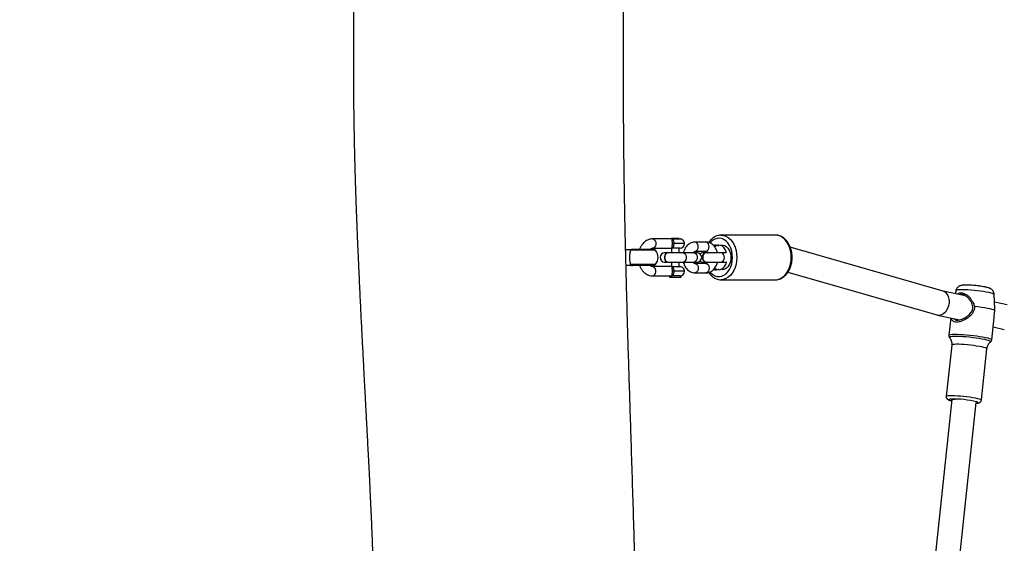
# Model space of a CAD drawing. Units: millimetres. Extents: x -1266 to -69, y -1170 to -395.
# Drawn here: x -615 to -551, y -840 to -806 of the extents above; entities that cross this region are included whole.
import ezdxf

# ---------------------------------------------------------------- set-up
doc = ezdxf.new("R2010")
doc.units = ezdxf.units.MM
doc.header["$LTSCALE"] = 10
doc.header["$PDSIZE"] = -1
doc.layers.add('VP-DIM', color=7, linetype='Continuous')
doc.layers.add('VP-EQ', color=7, linetype='Continuous', true_color=0x8a3492)
doc.dimstyles.get("Standard").update_dxf_attribs({"dimtxt": 14, "dimasz": 20, "dimexe": 20, "dimexo": 50, "dimgap": 20, "dimtad": 0, "dimdec": 0, "dimzin": 0, "dimdsep": 46, "dimtxsty": 'Standard', "dimcen": -0.09, "dimadec": 0, "dimazin": 0, "dimtfac": 1, "dimtdec": 4, "dimtofl": 0, "dimtmove": 0, "dimatfit": 3, "dimfxl": 70, "dimfxlon": 1, "dimtolj": 1, "dimtzin": 0, "dimarcsym": 0})

# ---------------------------------------------------------------- blocks, each defined once
blk = doc.blocks.new('*D27')
at = {"layer": 'Defpoints', "color": 0}
for p in [(-581.655, -766.713), (-206.509, -766.713), (-775.364, -1020.117)]:
    blk.add_point(p, dxfattribs=at)
at = {"layer": 'VP-DIM', "color": 0, "lineweight": -2}
for p, q in [((-276.509, -766.713), (-186.509, -766.713)), ((-206.509, -786.713), (-206.509, -843.139)), ((-206.509, -1000.117), (-206.509, -920.473)), ((-276.509, -1020.117), (-186.509, -1020.117))]:
    blk.add_line(p, q, dxfattribs=at)
at = {"layer": 'VP-DIM', "color": 0}
for points in [[(-203.176, -786.713), (-209.843, -786.713), (-206.509, -766.713)], [(-209.843, -1000.117), (-203.176, -1000.117), (-206.509, -1020.117)]]:
    blk.add_solid(points, dxfattribs=at)
at = {"layer": 'VP-DIM', "color": 0, "insert": (-206.509, -881.806), "char_height": 14, "attachment_point": 5, "rotation": 90}
blk.add_mtext('\\A1;253', dxfattribs=at)
blk = doc.blocks.new('*D28')
at = {"layer": 'Defpoints', "color": 0}
for p in [(-596.757, -616.713), (-88.836, -616.713), (-760.89, -1170.117)]:
    blk.add_point(p, dxfattribs=at)
at = {"layer": 'VP-DIM', "color": 0, "lineweight": -2}
for p, q in [((-158.836, -616.713), (-68.836, -616.713)), ((-88.836, -636.713), (-88.836, -836.174)), ((-88.836, -1150.117), (-88.836, -913.507)), ((-158.836, -1170.117), (-68.836, -1170.117))]:
    blk.add_line(p, q, dxfattribs=at)
at = {"layer": 'VP-DIM', "color": 0}
for points in [[(-85.502, -636.713), (-92.169, -636.713), (-88.836, -616.713)], [(-92.169, -1150.117), (-85.502, -1150.117), (-88.836, -1170.117)]]:
    blk.add_solid(points, dxfattribs=at)
at = {"layer": 'VP-DIM', "color": 0, "insert": (-88.836, -874.841), "char_height": 14, "attachment_point": 5, "rotation": 90}
blk.add_mtext('\\A1;553', dxfattribs=at)
blk = doc.blocks.new('*D29')
at = {"layer": 'Defpoints', "color": 0}
for p in [(-488.836, -480.51), (-488.836, -850.733), (-803.069, -853.15)]:
    blk.add_point(p, dxfattribs=at)
at = {"layer": 'VP-DIM', "color": 0, "lineweight": -2}
for p, q in [((-803.069, -550.51), (-803.069, -460.51)), ((-488.836, -550.51), (-488.836, -460.51)), ((-783.069, -480.51), (-682.286, -480.51)), ((-508.836, -480.51), (-609.619, -480.51))]:
    blk.add_line(p, q, dxfattribs=at)
at = {"layer": 'VP-DIM', "color": 0}
for points in [[(-783.069, -477.177), (-783.069, -483.844), (-803.069, -480.51)], [(-508.836, -483.844), (-508.836, -477.177), (-488.836, -480.51)]]:
    blk.add_solid(points, dxfattribs=at)
at = {"layer": 'VP-DIM', "color": 0, "insert": (-645.952, -480.51), "char_height": 14, "attachment_point": 5}
blk.add_mtext('\\A1;314', dxfattribs=at)
blk = doc.blocks.new('*D30')
at = {"layer": 'Defpoints', "color": 0}
for p in [(-338.836, -414.713), (-955.325, -835.117), (-338.836, -835.117)]:
    blk.add_point(p, dxfattribs=at)
at = {"layer": 'VP-DIM', "color": 0, "lineweight": -2}
for p, q in [((-955.325, -484.713), (-955.325, -394.713)), ((-338.836, -484.713), (-338.836, -394.713)), ((-935.325, -414.713), (-683.414, -414.713)), ((-358.836, -414.713), (-610.747, -414.713))]:
    blk.add_line(p, q, dxfattribs=at)
at = {"layer": 'VP-DIM', "color": 0}
for points in [[(-935.325, -411.38), (-935.325, -418.047), (-955.325, -414.713)], [(-358.836, -418.047), (-358.836, -411.38), (-338.836, -414.713)]]:
    blk.add_solid(points, dxfattribs=at)
at = {"layer": 'VP-DIM', "color": 0, "insert": (-647.08, -414.713), "char_height": 14, "attachment_point": 5}
blk.add_mtext('\\A1;616', dxfattribs=at)
blk = doc.blocks.new('rb1275')
at = {"color": 0, "linetype": 'Continuous', "lineweight": 25}
for p, q in [((-628.417, -935.665), (-628.417, -935.984)), ((-627.417, -935.984), (-627.417, -935.641)), ((-628.442, -937.427), (-628.442, -936.083)), ((-628.378, -937.573), (-628.378, -935.96)), ((-627.455, -937.573), (-627.455, -935.96)), ((-627.392, -937.427), (-627.392, -936.083)), ((-629.117, -937.393), (-629.117, -938.666)), ((-628.517, -938.666), (-628.517, -937.393)), ((-627.317, -937.393), (-627.317, -938.666)), ((-626.717, -938.666), (-626.717, -937.393)), ((-628.227, -938.376), (-628.227, -938.39)), ((-628.217, -938.178), (-628.217, -938.321)), ((-628.217, -938.39), (-628.217, -939.373)), ((-627.617, -938.321), (-627.617, -938.178)), ((-627.617, -939.373), (-627.617, -938.391)), ((-627.607, -938.39), (-627.607, -938.376)), ((-629.117, -938.578), (-629.193, -938.502)), ((-629.193, -938.502), (-629.193, -939.254)), ((-629.117, -939.178), (-629.117, -938.666)), ((-628.817, -938.772), (-628.817, -938.684)), ((-628.817, -939.478), (-628.817, -938.772)), ((-628.217, -938.628), (-628.517, -938.628)), ((-628.517, -938.666), (-628.517, -939.178)), ((-627.317, -938.628), (-627.617, -938.628)), ((-627.317, -939.178), (-627.317, -938.666)), ((-627.017, -938.772), (-627.017, -938.684)), ((-627.017, -939.478), (-627.017, -938.772)), ((-626.693, -938.628), (-626.717, -938.628)), ((-626.717, -938.666), (-626.717, -939.178)), ((-626.693, -939.089), (-626.693, -938.628)), ((-629.193, -939.254), (-629.117, -939.178)), ((-628.517, -939.128), (-628.217, -939.128)), ((-628.217, -939.373), (-628.217, -940.08)), ((-627.617, -939.128), (-627.317, -939.128)), ((-627.617, -940.08), (-627.617, -939.373)), ((-626.717, -939.128), (-626.693, -939.128)), ((-626.693, -939.128), (-626.693, -939.089)), ((-628.917, -940.151), (-628.917, -940.858)), ((-628.317, -940.858), (-628.317, -940.151)), ((-628.221, -940.032), (-628.227, -940.073)), ((-628.227, -940.073), (-628.227, -940.087)), ((-628.217, -940.08), (-628.217, -940.285)), ((-627.607, -940.087), (-627.618, -940.029)), ((-627.617, -940.285), (-627.617, -940.08)), ((-627.617, -940.142), (-627.607, -940.087)), ((-627.607, -940.073), (-627.612, -940.032)), ((-627.607, -940.087), (-627.607, -940.073)), ((-627.517, -940.151), (-627.517, -940.858)), ((-626.917, -940.858), (-626.917, -940.151)), ((-628.232, -940.851), (-628.232, -940.865)), ((-628.217, -940.653), (-628.217, -940.783)), ((-628.217, -940.865), (-628.217, -941.848)), ((-627.617, -940.783), (-627.617, -940.653)), ((-627.617, -941.848), (-627.617, -940.866)), ((-627.602, -940.865), (-627.602, -940.851)), ((-629.367, -941.848), (-629.367, -945.383)), ((-628.217, -941.848), (-628.217, -942.174)), ((-627.617, -942.174), (-627.617, -941.848)), ((-626.467, -945.383), (-626.467, -941.848)), ((-628.88, -946.193), (-631.656, -955.877)), ((-630.111, -956.294), (-627.26, -946.348)), ((-637.153, -956.843), (-655.558, -954.879)), ((-631.663, -955.906), (-631.971, -957.348)), ((-630.42, -957.746), (-630.107, -956.279)), ((-655.535, -956.49), (-637.342, -958.432)), ((-633.611, -956.84), (-636.937, -956.485)), ((-633.127, -956.703), (-633.129, -956.706)), ((-631.849, -956.777), (-632.969, -956.658)), ((-630.046, -957.121), (-630.274, -957.063)), ((-637.181, -958.773), (-633.855, -959.127)), ((-633.266, -959.442), (-631.815, -959.597)), ((-632.437, -959.53), (-632.593, -960.26)), ((-631.367, -959.643), (-631.269, -959.639)), ((-631.269, -959.64), (-630.311, -959.605)), ((-630.995, -960.44), (-630.821, -959.624))]:
    blk.add_line(p, q, dxfattribs=at)
at = {"color": 0, "linetype": 'Continuous', "lineweight": 25, "flags": 128}
for points in [[(-629.117, -937.393), (-629.099, -937.466), (-629.047, -937.529), (-628.967, -937.577), (-628.869, -937.602), (-628.765, -937.602), (-628.667, -937.577), (-628.587, -937.529), (-628.535, -937.466), (-628.517, -937.393)], [(-626.717, -937.393), (-626.735, -937.466), (-626.787, -937.529), (-626.867, -937.577), (-626.965, -937.602), (-627.069, -937.602), (-627.167, -937.577), (-627.247, -937.529), (-627.299, -937.466), (-627.317, -937.393)], [(-627.607, -938.376), (-627.626, -938.301), (-627.679, -938.235), (-627.762, -938.186), (-627.863, -938.16), (-627.971, -938.16), (-628.072, -938.186), (-628.154, -938.235), (-628.208, -938.301), (-628.227, -938.376)], [(-627.617, -938.445), (-627.607, -938.39), (-627.626, -938.315), (-627.679, -938.249), (-627.762, -938.2), (-627.863, -938.174), (-627.971, -938.174), (-628.072, -938.2), (-628.154, -938.249), (-628.208, -938.315), (-628.227, -938.39), (-628.217, -938.445)], [(-627.617, -939.373), (-627.635, -939.445), (-627.687, -939.509), (-627.767, -939.557), (-627.865, -939.582), (-627.969, -939.582), (-628.067, -939.557), (-628.147, -939.509), (-628.199, -939.445), (-628.217, -939.373)], [(-628.317, -940.151), (-628.321, -940.188), (-628.357, -940.257), (-628.424, -940.313), (-628.514, -940.35), (-628.617, -940.363), (-628.72, -940.35), (-628.81, -940.313), (-628.877, -940.257), (-628.912, -940.188), (-628.917, -940.151)], [(-628.216, -940.031), (-628.227, -940.087), (-628.217, -940.142)], [(-627.617, -940.08), (-627.635, -940.153), (-627.687, -940.216), (-627.767, -940.264), (-627.865, -940.289), (-627.969, -940.289), (-628.067, -940.264), (-628.147, -940.216), (-628.199, -940.153), (-628.217, -940.08)], [(-627.517, -940.151), (-627.512, -940.188), (-627.477, -940.257), (-627.41, -940.313), (-627.32, -940.35), (-627.217, -940.363), (-627.114, -940.35), (-627.024, -940.313), (-626.957, -940.257), (-626.921, -940.188), (-626.917, -940.151)], [(-628.317, -940.858), (-628.321, -940.895), (-628.357, -940.964), (-628.424, -941.02), (-628.514, -941.057), (-628.617, -941.07), (-628.72, -941.057), (-628.81, -941.02), (-628.877, -940.964), (-628.912, -940.895), (-628.917, -940.858)], [(-628.217, -940.848), (-628.232, -940.851), (-628.317, -940.869)], [(-627.917, -940.628), (-628.025, -940.641), (-628.119, -940.68), (-628.19, -940.739), (-628.227, -940.812), (-628.232, -940.851)], [(-627.917, -940.642), (-628.025, -940.656), (-628.119, -940.694), (-628.19, -940.754), (-628.227, -940.826), (-628.227, -940.904), (-628.217, -940.933)], [(-628.154, -940.469), (-628.199, -940.55), (-628.217, -940.653)], [(-627.617, -940.933), (-627.607, -940.904), (-627.607, -940.826), (-627.644, -940.754), (-627.714, -940.694), (-627.809, -940.656), (-627.917, -940.642)], [(-627.617, -940.653), (-627.635, -940.55), (-627.68, -940.469)], [(-627.518, -940.869), (-627.602, -940.851), (-627.617, -940.848)], [(-627.517, -940.858), (-627.512, -940.895), (-627.477, -940.964), (-627.41, -941.02), (-627.32, -941.057), (-627.217, -941.07), (-627.114, -941.057), (-627.024, -941.02), (-626.957, -940.964), (-626.921, -940.895), (-626.917, -940.858)], [(-628.859, -941.126), (-628.922, -941.181), (-629.033, -941.308), (-629.112, -941.448), (-629.157, -941.594), (-629.166, -941.744), (-629.139, -941.893), (-629.077, -942.036), (-628.981, -942.17), (-628.855, -942.29), (-628.702, -942.394), (-628.527, -942.478), (-628.333, -942.54), (-628.128, -942.578), (-627.917, -942.59)], [(-628.609, -941.439), (-628.674, -941.534), (-628.712, -941.647), (-628.713, -941.762), (-628.676, -941.875), (-628.604, -941.98), (-628.5, -942.072), (-628.368, -942.147), (-628.216, -942.201), (-628.214, -942.202)], [(-627.917, -942.59), (-627.706, -942.578), (-627.5, -942.54), (-627.307, -942.478), (-627.132, -942.394), (-626.979, -942.29), (-626.853, -942.17), (-626.757, -942.036), (-626.695, -941.893), (-626.668, -941.744), (-626.677, -941.594), (-626.722, -941.448), (-626.801, -941.308), (-626.912, -941.181), (-626.971, -941.129)], [(-627.917, -942.873), (-628.144, -942.86), (-628.365, -942.823), (-628.575, -942.761), (-628.769, -942.677), (-628.942, -942.573), (-629.09, -942.45), (-629.209, -942.313), (-629.296, -942.165), (-629.349, -942.008), (-629.367, -941.856)], [(-627.131, -941.813), (-627.123, -941.847), (-627.12, -941.966), (-627.152, -942.084), (-627.218, -942.194), (-627.316, -942.292), (-627.441, -942.373), (-627.587, -942.434), (-627.748, -942.471), (-627.917, -942.484), (-628.085, -942.471), (-628.246, -942.434), (-628.393, -942.373), (-628.518, -942.292), (-628.615, -942.194), (-628.682, -942.084), (-628.714, -941.966), (-628.71, -941.847), (-628.703, -941.813)], [(-628.217, -941.848), (-628.212, -941.885), (-628.177, -941.954), (-628.11, -942.01), (-628.02, -942.047), (-627.917, -942.06), (-627.814, -942.047), (-627.724, -942.01), (-627.657, -941.954), (-627.621, -941.885), (-627.617, -941.848)], [(-626.467, -941.836), (-626.467, -941.848), (-626.485, -942.008), (-626.538, -942.165), (-626.625, -942.313), (-626.744, -942.45), (-626.892, -942.573), (-627.065, -942.677), (-627.259, -942.761), (-627.469, -942.823), (-627.69, -942.86), (-627.917, -942.873)], [(-627.62, -942.202), (-627.545, -942.179), (-627.401, -942.114), (-627.282, -942.031), (-627.192, -941.932), (-627.136, -941.823), (-627.117, -941.708)], [(-629.367, -945.383), (-629.349, -945.544), (-629.296, -945.7), (-629.209, -945.849), (-629.09, -945.986), (-628.942, -946.108), (-628.769, -946.213), (-628.575, -946.297), (-628.365, -946.358), (-628.144, -946.396), (-627.917, -946.409)], [(-627.917, -946.409), (-627.69, -946.396), (-627.469, -946.358), (-627.259, -946.297), (-627.065, -946.213), (-626.892, -946.108), (-626.744, -945.986), (-626.625, -945.849), (-626.538, -945.7), (-626.485, -945.544), (-626.467, -945.383)], [(-637.119, -956.805), (-637.126, -956.737), (-637.139, -956.682), (-637.157, -956.663), (-637.178, -956.68), (-637.203, -956.733), (-637.23, -956.819), (-637.233, -956.834)], [(-637.138, -957.063), (-637.138, -957.019), (-637.142, -956.918), (-637.152, -956.849), (-637.166, -956.815), (-637.185, -956.819), (-637.197, -956.838)], [(-636.937, -956.485), (-636.925, -956.493), (-636.908, -956.536), (-636.896, -956.613), (-636.889, -956.723), (-636.888, -956.862), (-636.892, -957.026), (-636.902, -957.209), (-636.916, -957.406), (-636.935, -957.61), (-636.959, -957.814), (-636.985, -958.013), (-637.014, -958.199), (-637.044, -958.367), (-637.075, -958.511), (-637.105, -958.627), (-637.134, -958.711), (-637.16, -958.759), (-637.181, -958.773)], [(-633.733, -958.797), (-633.703, -958.64), (-633.673, -958.463), (-633.645, -958.27), (-633.62, -958.067), (-633.599, -957.862), (-633.582, -957.661), (-633.57, -957.47), (-633.563, -957.296), (-633.562, -957.144), (-633.566, -957.019), (-633.575, -956.925), (-633.59, -956.865), (-633.609, -956.841), (-633.611, -956.84)], [(-633.411, -959.363), (-633.402, -959.37), (-633.378, -959.363), (-633.35, -959.318), (-633.32, -959.239), (-633.288, -959.127), (-633.255, -958.986), (-633.222, -958.818), (-633.189, -958.629), (-633.159, -958.424), (-633.131, -958.208), (-633.107, -957.987), (-633.087, -957.768), (-633.071, -957.556), (-633.06, -957.357), (-633.055, -957.177), (-633.055, -957.02), (-633.06, -956.89), (-633.071, -956.792), (-633.087, -956.728), (-633.107, -956.7), (-633.127, -956.703)], [(-632.969, -956.658), (-632.956, -956.665), (-632.937, -956.707), (-632.922, -956.783), (-632.913, -956.892), (-632.909, -957.032), (-632.91, -957.197), (-632.917, -957.385), (-632.929, -957.59), (-632.946, -957.806), (-632.967, -958.029), (-632.992, -958.253), (-633.021, -958.471), (-633.052, -958.679), (-633.084, -958.87), (-633.118, -959.04)], [(-630.046, -957.121), (-630.031, -957.136), (-630.014, -957.186), (-630.003, -957.269), (-629.996, -957.385), (-629.995, -957.528), (-629.999, -957.695), (-630.008, -957.882), (-630.022, -958.082), (-630.041, -958.291), (-630.064, -958.502), (-630.09, -958.708), (-630.119, -958.905), (-630.149, -959.086), (-630.181, -959.246)], [(-637.394, -958.426), (-637.388, -958.479), (-637.375, -958.533), (-637.357, -958.553), (-637.336, -958.535), (-637.311, -958.483), (-637.304, -958.462)], [(-633.855, -959.127), (-633.846, -959.125), (-633.821, -959.094), (-633.794, -959.028), (-633.764, -958.928), (-633.733, -958.797)], [(-631.084, -958.32), (-631.112, -958.548), (-631.142, -958.767), (-631.174, -958.972), (-631.208, -959.158), (-631.243, -959.319), (-631.277, -959.451), (-631.309, -959.551), (-631.339, -959.615), (-631.367, -959.643)], [(-633.118, -959.04), (-633.151, -959.184), (-633.184, -959.299), (-633.215, -959.381), (-633.243, -959.429), (-633.267, -959.442)], [(-630.181, -959.246), (-630.212, -959.381), (-630.243, -959.487), (-630.272, -959.56), (-630.298, -959.599), (-630.311, -959.605)]]:
    blk.add_lwpolyline(points, dxfattribs=at)
at = {"color": 0, "linetype": 'Continuous', "lineweight": 25}
for centre, radius, start, end in [((-628.242, -936.083), 0.2, 149.84267, 180), ((-627.592, -936.083), 0.2, 0, 30.15688), ((-628.242, -937.427), 0.2, 180, 226.96737), ((-627.917, -937.079), 0.676, 226.96737, 313.03263), ((-627.592, -937.427), 0.2, 313.03263, 0), ((-627.917, -938.178), 0.3, 0, 180), ((-628.817, -939.178), 0.3, 180, 270), ((-628.817, -939.178), 0.3, 270, 0), ((-627.017, -939.178), 0.3, 180, 270), ((-627.017, -939.178), 0.3, 270, 0), ((-627.917, -940.285), 0.3, 180, 0), ((-627.876, -940.905), 0.28, 11.13392, 98.33701), ((-628.307, -941.495), 0.41, 161.9433, 207.28435), ((-627.532, -941.718), 0.416, 1.34367, 42.76672), ((-627.527, -941.495), 0.41, 332.71684, 18.85014), ((-628.718, -941.707), 0.0526, 0.30365, 26.98765), ((-627.116, -941.707), 0.0526, 153.01235, 179.69635), ((-643.295, -956.955), 6.177, 345.88219, 1.38717)]:
    blk.add_arc(centre, radius, start, end, dxfattribs=at)
blk.add_ellipse((-630.884, -956.085), major_axis=(0.776, -0.194), ratio=0.737962, start_param=3.116153, end_param=6.257746, dxfattribs=at)
for points, knots in [([(-594.817, -918.421), (-594.874, -918.418), (-595.149, -918.409), (-595.671, -918.39), (-596.398, -918.364), (-597.427, -918.327), (-598.693, -918.284), (-600.142, -918.237), (-601.506, -918.195), (-602.779, -918.156), (-603.954, -918.122), (-605, -918.093), (-605.916, -918.069), (-606.68, -918.051), (-607.302, -918.036), (-607.79, -918.026), (-608.175, -918.018), (-608.446, -918.012), (-608.664, -918.008), (-608.895, -918.004), (-609.211, -917.998), (-609.608, -917.991), (-610.212, -917.981), (-611.034, -917.969), (-612.099, -917.956), (-613.294, -917.946), (-614.618, -917.941), (-615.916, -917.942), (-617.142, -917.949), (-618.231, -917.959), (-619.274, -917.974), (-620.251, -917.991), (-621.163, -918.011), (-622.009, -918.032), (-622.873, -918.057), (-623.737, -918.084), (-624.591, -918.114), (-625.358, -918.143), (-625.96, -918.166), (-626.444, -918.186), (-626.858, -918.203), (-627.354, -918.224), (-627.947, -918.251), (-628.637, -918.282), (-629.393, -918.317), (-630.376, -918.363), (-631.521, -918.419), (-632.789, -918.483), (-633.918, -918.542), (-634.914, -918.594), (-635.776, -918.639), (-636.54, -918.68), (-637.199, -918.715), (-637.752, -918.744), (-638.236, -918.77), (-638.726, -918.796), (-639.289, -918.826), (-639.945, -918.86), (-640.679, -918.898), (-641.482, -918.939), (-642.414, -918.986), (-643.475, -919.037), (-644.65, -919.091), (-645.865, -919.143), (-646.921, -919.184), (-647.814, -919.215), (-648.537, -919.238), (-649.267, -919.26), (-649.994, -919.278), (-650.68, -919.294), (-651.289, -919.305), (-651.796, -919.314), (-652.206, -919.32), (-652.603, -919.325), (-653.048, -919.33), (-653.6, -919.334), (-654.237, -919.337), (-654.957, -919.339), (-656.1, -919.338), (-657.679, -919.33), (-659.705, -919.307), (-661.854, -919.27), (-663.937, -919.23), (-665.905, -919.19), (-667.693, -919.154), (-669.424, -919.119), (-671.083, -919.088), (-672.669, -919.059), (-674.022, -919.035), (-675.152, -919.016), (-676.047, -919.002), (-676.85, -918.989), (-677.467, -918.979), (-677.918, -918.972), (-678.228, -918.967), (-678.514, -918.963), (-678.818, -918.958), (-679.195, -918.952), (-679.666, -918.945), (-680.235, -918.936), (-680.896, -918.926), (-681.644, -918.915), (-682.445, -918.903), (-683.403, -918.889), (-684.467, -918.873), (-685.615, -918.856), (-686.711, -918.839), (-687.753, -918.822), (-688.775, -918.804), (-689.797, -918.785), (-690.857, -918.763), (-691.767, -918.741), (-692.493, -918.721), (-692.995, -918.706), (-693.432, -918.692), (-693.762, -918.68), (-694.018, -918.67), (-694.207, -918.663), (-694.374, -918.655), (-694.53, -918.643), (-694.664, -918.631), (-694.842, -918.618), (-695.049, -918.603), (-695.28, -918.587), (-695.523, -918.57), (-695.8, -918.55), (-696.109, -918.528), (-696.454, -918.502), (-697.067, -918.456), (-697.926, -918.391), (-699.01, -918.307), (-700.067, -918.224), (-701.132, -918.142), (-702.218, -918.058), (-703.358, -917.972), (-704.555, -917.884), (-705.644, -917.807), (-706.595, -917.741), (-707.349, -917.691), (-708.033, -917.647), (-708.584, -917.612), (-709.012, -917.586), (-709.332, -917.567), (-709.583, -917.552), (-709.78, -917.54), (-709.996, -917.528), (-710.292, -917.511), (-710.716, -917.487), (-711.264, -917.457), (-711.914, -917.423), (-712.634, -917.387), (-713.383, -917.351), (-714.151, -917.317), (-714.937, -917.285), (-715.682, -917.256), (-716.383, -917.231), (-717.039, -917.21), (-717.707, -917.19), (-718.367, -917.172), (-718.99, -917.157), (-719.544, -917.146), (-720.016, -917.137), (-720.406, -917.13), (-720.714, -917.125), (-720.941, -917.122), (-721.117, -917.12), (-721.303, -917.117), (-721.554, -917.115), (-721.892, -917.111), (-722.31, -917.108), (-722.836, -917.104), (-723.478, -917.102), (-724.226, -917.102), (-725.024, -917.104), (-725.838, -917.11), (-726.65, -917.118), (-727.461, -917.128), (-728.271, -917.14), (-729.655, -917.165), (-731.61, -917.209), (-733.811, -917.27), (-735.207, -917.312), (-735.762, -917.329), (-735.801, -917.331)], [0, 0, 0, 0, 0.00121, 0.005832, 0.011058, 0.016597, 0.027628, 0.037859, 0.047292, 0.056511, 0.064815, 0.072203, 0.078674, 0.084226, 0.0884, 0.091845, 0.094562, 0.096552, 0.097591, 0.099189, 0.101424, 0.104294, 0.107593, 0.114198, 0.121718, 0.130151, 0.139497, 0.149756, 0.157639, 0.16546, 0.172819, 0.179715, 0.186149, 0.192121, 0.197632, 0.204455, 0.210406, 0.215725, 0.220714, 0.223173, 0.225989, 0.229492, 0.233683, 0.238561, 0.244105, 0.249701, 0.259396, 0.268358, 0.276589, 0.28332, 0.289454, 0.294865, 0.299521, 0.303424, 0.306573, 0.309782, 0.313812, 0.318506, 0.323692, 0.329369, 0.335536, 0.343434, 0.351851, 0.360436, 0.369176, 0.374229, 0.379333, 0.384488, 0.389693, 0.394729, 0.398999, 0.402577, 0.405465, 0.407694, 0.410994, 0.414891, 0.419387, 0.42448, 0.43014, 0.443575, 0.457874, 0.473039, 0.489069, 0.501981, 0.514724, 0.526957, 0.538683, 0.549903, 0.560618, 0.567416, 0.57394, 0.579678, 0.584504, 0.587071, 0.589277, 0.591125, 0.593151, 0.595753, 0.599141, 0.603177, 0.607861, 0.613192, 0.619085, 0.624888, 0.633559, 0.641683, 0.649262, 0.656779, 0.663757, 0.670906, 0.678389, 0.686208, 0.690182, 0.693759, 0.696854, 0.699476, 0.70089, 0.702349, 0.704073, 0.706084, 0.708243, 0.710224, 0.711863, 0.713387, 0.7151, 0.717052, 0.719244, 0.721679, 0.724356, 0.732256, 0.739932, 0.747384, 0.754704, 0.762553, 0.77047, 0.778957, 0.788013, 0.793616, 0.799184, 0.804043, 0.808147, 0.810889, 0.813149, 0.814928, 0.816226, 0.817346, 0.819519, 0.822525, 0.826363, 0.831174, 0.836352, 0.841659, 0.847093, 0.852654, 0.858343, 0.862902, 0.867539, 0.872255, 0.877047, 0.88154, 0.885451, 0.888783, 0.891535, 0.893707, 0.8953, 0.896329, 0.897431, 0.899253, 0.901641, 0.904595, 0.908113, 0.912797, 0.918208, 0.923959, 0.929699, 0.935431, 0.941153, 0.946867, 0.952572, 0.970448, 0.988243, 0.999178, 1, 1, 1, 1]), ([(-685.492, -936.136), (-685.222, -936.145), (-684.493, -936.169), (-683.34, -936.201), (-682.084, -936.233), (-680.945, -936.257), (-679.92, -936.275), (-679.097, -936.288), (-678.458, -936.295), (-677.982, -936.3), (-677.536, -936.304), (-677.101, -936.308), (-676.672, -936.316), (-676.24, -936.322), (-675.831, -936.294), (-675.446, -936.246), (-674.997, -936.213), (-674.532, -936.2), (-674.12, -936.211), (-673.733, -936.241), (-673.42, -936.251), (-673.138, -936.255), (-672.895, -936.263), (-672.689, -936.27), (-672.377, -936.281), (-671.962, -936.295), (-671.393, -936.313), (-670.755, -936.333), (-670.018, -936.353), (-669.151, -936.374), (-668.146, -936.396), (-666.993, -936.416), (-665.735, -936.433), (-664.374, -936.446), (-662.909, -936.454), (-660.612, -936.457), (-657.509, -936.44), (-653.374, -936.379), (-648.956, -936.28), (-644.25, -936.146), (-640.416, -936.024), (-637.465, -935.929), (-635.415, -935.864), (-633.394, -935.802), (-631.439, -935.745), (-629.58, -935.694), (-627.819, -935.65), (-626.145, -935.612), (-624.558, -935.581), (-623.06, -935.556), (-621.84, -935.539), (-620.873, -935.528), (-620.14, -935.521), (-619.463, -935.515), (-618.91, -935.511), (-618.484, -935.508), (-618.168, -935.506), (-617.895, -935.505), (-617.632, -935.503), (-617.337, -935.502), (-616.941, -935.501), (-616.425, -935.499), (-615.777, -935.498), (-615.038, -935.497), (-613.547, -935.498), (-611.328, -935.506), (-608.194, -935.532), (-604.834, -935.574), (-601.254, -935.636), (-597.862, -935.706), (-595.663, -935.763), (-594.667, -935.789)], [0, 0, 0, 0, 0.008784, 0.023694, 0.037505, 0.04961, 0.060723, 0.070844, 0.076344, 0.0815, 0.086312, 0.090878, 0.095585, 0.100581, 0.106314, 0.113089, 0.12047, 0.128497, 0.136797, 0.141877, 0.146015, 0.149354, 0.151631, 0.153851, 0.156044, 0.161782, 0.167361, 0.174537, 0.182534, 0.191352, 0.202724, 0.215223, 0.228847, 0.243599, 0.259477, 0.276482, 0.318253, 0.36036, 0.410923, 0.46196, 0.513468, 0.535686, 0.557989, 0.580197, 0.601443, 0.621614, 0.640708, 0.658726, 0.676106, 0.692353, 0.707467, 0.715843, 0.723827, 0.731338, 0.737899, 0.741813, 0.745242, 0.748185, 0.750713, 0.753806, 0.75778, 0.763591, 0.770625, 0.778874, 0.787632, 0.819167, 0.851102, 0.889629, 0.928485, 0.967585, 1, 1, 1, 1]), ([(-628.378, -935.96), (-628.398, -935.974), (-628.421, -935.99), (-628.415, -935.984), (-628.414, -935.984)], [0, 0, 0, 0, 0.854803, 1, 1, 1, 1]), ([(-627.455, -935.96), (-627.482, -935.951), (-627.537, -935.932), (-627.675, -935.903), (-627.837, -935.888), (-628.007, -935.889), (-628.162, -935.904), (-628.297, -935.932), (-628.351, -935.951), (-628.378, -935.96)], [0, 0, 0, 0, 0.145689, 0.29142, 0.435751, 0.575085, 0.712332, 0.851644, 1, 1, 1, 1]), ([(-627.42, -935.984), (-627.421, -935.982), (-627.422, -935.979), (-627.445, -935.966), (-627.455, -935.96)], [0, 0, 0, 0, 0.535827, 1, 1, 1, 1]), ([(-628.442, -936.551), (-628.493, -936.571), (-628.604, -936.616), (-628.754, -936.712), (-628.889, -936.832), (-628.997, -936.969), (-629.072, -937.119), (-629.112, -937.266), (-629.115, -937.361), (-629.117, -937.403)], [0, 0, 0, 0, 0.13322, 0.287621, 0.441802, 0.594201, 0.743116, 0.887683, 1, 1, 1, 1]), ([(-626.717, -937.393), (-626.718, -937.358), (-626.722, -937.273), (-626.756, -937.139), (-626.821, -936.997), (-626.915, -936.866), (-627.033, -936.749), (-627.176, -936.649), (-627.298, -936.583), (-627.375, -936.558), (-627.392, -936.552)], [0, 0, 0, 0, 0.0945033, 0.2336734, 0.372886, 0.5139918, 0.6582199, 0.8058152, 0.9560957, 1, 1, 1, 1]), ([(-628.517, -937.395), (-628.517, -937.388), (-628.516, -937.365), (-628.504, -937.325), (-628.479, -937.278), (-628.45, -937.25), (-628.442, -937.243)], [0, 0, 0, 0, 0.162676, 0.539665, 0.873292, 1, 1, 1, 1]), ([(-627.392, -937.243), (-627.379, -937.256), (-627.347, -937.289), (-627.323, -937.342), (-627.319, -937.375), (-627.317, -937.393)], [0, 0, 0, 0, 0.219898, 0.564926, 1, 1, 1, 1]), ([(-627.621, -938.395), (-627.62, -938.379), (-627.619, -938.338), (-627.656, -938.278), (-627.723, -938.223), (-627.812, -938.187), (-627.913, -938.174), (-628.014, -938.185), (-628.105, -938.219), (-628.173, -938.273), (-628.213, -938.333), (-628.213, -938.374), (-628.213, -938.39)], [0, 0, 0, 0, 0.073554, 0.180075, 0.286587, 0.39309, 0.499591, 0.606084, 0.712582, 0.819078, 0.925582, 1, 1, 1, 1]), ([(-629.117, -938.666), (-629.117, -938.666), (-629.117, -938.664), (-629.116, -938.658), (-629.103, -938.655), (-629.058, -938.663), (-628.992, -938.673), (-628.91, -938.682), (-628.848, -938.683), (-628.817, -938.684)], [0, 0, 0, 0, 0.002248, 0.054624, 0.292514, 0.493776, 0.670722, 0.836753, 1, 1, 1, 1]), ([(-628.817, -938.772), (-628.848, -938.771), (-628.909, -938.769), (-628.992, -938.751), (-629.058, -938.727), (-629.104, -938.696), (-629.116, -938.676), (-629.117, -938.667), (-629.117, -938.666), (-629.117, -938.666)], [0, 0, 0, 0, 0.166385, 0.333867, 0.509853, 0.708162, 0.944574, 0.997705, 1, 1, 1, 1]), ([(-628.817, -938.684), (-628.786, -938.683), (-628.724, -938.682), (-628.642, -938.673), (-628.575, -938.663), (-628.53, -938.655), (-628.518, -938.658), (-628.517, -938.664), (-628.517, -938.666), (-628.517, -938.666)], [0, 0, 0, 0, 0.163247, 0.329278, 0.506224, 0.707486, 0.945376, 0.997752, 1, 1, 1, 1]), ([(-628.517, -938.666), (-628.517, -938.666), (-628.517, -938.667), (-628.518, -938.676), (-628.53, -938.696), (-628.576, -938.727), (-628.642, -938.751), (-628.725, -938.769), (-628.786, -938.771), (-628.817, -938.772)], [0, 0, 0, 0, 0.002295, 0.055427, 0.291838, 0.490147, 0.666133, 0.833615, 1, 1, 1, 1]), ([(-627.317, -938.666), (-627.317, -938.666), (-627.317, -938.664), (-627.316, -938.658), (-627.303, -938.655), (-627.258, -938.663), (-627.192, -938.673), (-627.11, -938.682), (-627.048, -938.683), (-627.017, -938.684)], [0, 0, 0, 0, 0.002248, 0.054624, 0.292514, 0.493776, 0.670722, 0.836753, 1, 1, 1, 1]), ([(-627.017, -938.772), (-627.048, -938.771), (-627.109, -938.769), (-627.192, -938.751), (-627.258, -938.727), (-627.304, -938.696), (-627.316, -938.676), (-627.317, -938.667), (-627.317, -938.666), (-627.317, -938.666)], [0, 0, 0, 0, 0.166385, 0.333867, 0.509853, 0.708162, 0.944574, 0.997705, 1, 1, 1, 1]), ([(-627.017, -938.684), (-626.986, -938.683), (-626.924, -938.682), (-626.842, -938.673), (-626.775, -938.663), (-626.73, -938.655), (-626.718, -938.658), (-626.717, -938.664), (-626.717, -938.666), (-626.717, -938.666)], [0, 0, 0, 0, 0.163247, 0.329278, 0.506224, 0.707486, 0.945376, 0.997752, 1, 1, 1, 1]), ([(-626.717, -938.666), (-626.717, -938.666), (-626.717, -938.667), (-626.718, -938.676), (-626.73, -938.696), (-626.776, -938.727), (-626.842, -938.751), (-626.925, -938.769), (-626.986, -938.771), (-627.017, -938.772)], [0, 0, 0, 0, 0.002295, 0.055426, 0.291838, 0.490147, 0.666133, 0.833615, 1, 1, 1, 1]), ([(-628.217, -939.393), (-628.267, -939.407), (-628.375, -939.436), (-628.526, -939.512), (-628.664, -939.611), (-628.774, -939.728), (-628.855, -939.86), (-628.907, -940), (-628.914, -940.101), (-628.917, -940.151)], [0, 0, 0, 0, 0.131202, 0.28234, 0.434201, 0.585106, 0.717191, 0.859967, 1, 1, 1, 1]), ([(-626.917, -940.151), (-626.919, -940.117), (-626.922, -940.035), (-626.958, -939.91), (-627.023, -939.781), (-627.116, -939.664), (-627.232, -939.562), (-627.371, -939.478), (-627.501, -939.421), (-627.587, -939.401), (-627.617, -939.395)], [0, 0, 0, 0, 0.095617, 0.228914, 0.36209, 0.49735, 0.636148, 0.778737, 0.924246, 1, 1, 1, 1]), ([(-628.317, -940.151), (-628.317, -940.148), (-628.316, -940.14), (-628.312, -940.121), (-628.286, -940.085), (-628.253, -940.052), (-628.223, -940.036), (-628.217, -940.033)], [0, 0, 0, 0, 0.133917, 0.42382, 0.686639, 0.936792, 1, 1, 1, 1]), ([(-627.617, -940.034), (-627.608, -940.038), (-627.575, -940.057), (-627.542, -940.092), (-627.52, -940.127), (-627.517, -940.142), (-627.517, -940.149), (-627.517, -940.151)], [0, 0, 0, 0, 0.091808, 0.354214, 0.623741, 0.918776, 1, 1, 1, 1]), ([(-628.917, -940.858), (-628.915, -940.892), (-628.912, -940.973), (-628.876, -941.099), (-628.811, -941.228), (-628.718, -941.344), (-628.602, -941.447), (-628.463, -941.531), (-628.328, -941.589), (-628.237, -941.61), (-628.203, -941.617)], [0, 0, 0, 0, 0.094443, 0.226105, 0.357643, 0.491243, 0.62834, 0.769174, 0.912893, 1, 1, 1, 1]), ([(-628.217, -940.788), (-628.22, -940.788), (-628.255, -940.791), (-628.288, -940.8), (-628.317, -940.808)], [0, 0, 0, 0, 0.102061, 1, 1, 1, 1]), ([(-628.217, -940.975), (-628.226, -940.97), (-628.259, -940.952), (-628.291, -940.917), (-628.314, -940.882), (-628.317, -940.867), (-628.317, -940.859), (-628.317, -940.858)], [0, 0, 0, 0, 0.091805, 0.354207, 0.623731, 0.918749, 1, 1, 1, 1]), ([(-627.704, -940.716), (-627.73, -940.7), (-627.782, -940.67), (-627.882, -940.65), (-627.984, -940.654), (-628.079, -940.682), (-628.155, -940.73), (-628.207, -940.794), (-628.214, -940.841), (-628.217, -940.865)], [0, 0, 0, 0, 0.1428814, 0.285771, 0.428646, 0.5715292, 0.7144111, 0.8572945, 1, 1, 1, 1]), ([(-627.62, -940.87), (-627.62, -940.852), (-627.62, -940.81), (-627.654, -940.756), (-627.69, -940.727), (-627.704, -940.716)], [0, 0, 0, 0, 0.320187, 0.738292, 1, 1, 1, 1]), ([(-627.517, -940.808), (-627.54, -940.802), (-627.573, -940.793), (-627.607, -940.789), (-627.617, -940.788)], [0, 0, 0, 0, 0.708904, 1, 1, 1, 1]), ([(-627.517, -940.858), (-627.517, -940.86), (-627.517, -940.869), (-627.522, -940.887), (-627.548, -940.923), (-627.58, -940.956), (-627.611, -940.972), (-627.617, -940.975)], [0, 0, 0, 0, 0.133917, 0.423834, 0.686639, 0.936792, 1, 1, 1, 1]), ([(-627.617, -941.616), (-627.567, -941.602), (-627.459, -941.572), (-627.308, -941.497), (-627.169, -941.397), (-627.06, -941.28), (-626.979, -941.149), (-626.927, -941.008), (-626.92, -940.908), (-626.917, -940.858)], [0, 0, 0, 0, 0.13119, 0.282326, 0.434192, 0.585094, 0.717179, 0.859956, 1, 1, 1, 1]), ([(-628.886, -941.043), (-628.916, -941.062), (-629, -941.117), (-629.115, -941.227), (-629.227, -941.37), (-629.309, -941.525), (-629.354, -941.686), (-629.372, -941.799), (-629.366, -941.855), (-629.366, -941.857)], [0, 0, 0, 0, 0.09821, 0.281473, 0.463507, 0.643179, 0.819693, 0.993154, 1, 1, 1, 1]), ([(-626.467, -941.835), (-626.467, -941.833), (-626.463, -941.778), (-626.483, -941.669), (-626.53, -941.513), (-626.611, -941.365), (-626.718, -941.228), (-626.831, -941.119), (-626.916, -941.064), (-626.947, -941.043)], [0, 0, 0, 0, 0.004317, 0.179966, 0.355144, 0.531397, 0.709978, 0.891305, 1, 1, 1, 1]), ([(-629.364, -945.359), (-629.365, -945.368), (-629.372, -945.431), (-629.354, -945.548), (-629.309, -945.705), (-629.231, -945.854), (-629.126, -945.992), (-628.995, -946.117), (-628.84, -946.227), (-628.664, -946.319), (-628.471, -946.39), (-628.266, -946.44), (-628.079, -946.464), (-627.962, -946.466), (-627.917, -946.467)], [0, 0, 0, 0, 0.015254, 0.104856, 0.194164, 0.283946, 0.37488, 0.46721, 0.560767, 0.655156, 0.749972, 0.844932, 0.939914, 1, 1, 1, 1]), ([(-627.917, -946.467), (-627.878, -946.467), (-627.768, -946.465), (-627.587, -946.443), (-627.38, -946.396), (-627.185, -946.325), (-627.005, -946.234), (-626.844, -946.122), (-626.708, -945.993), (-626.599, -945.848), (-626.521, -945.693), (-626.475, -945.538), (-626.471, -945.435), (-626.469, -945.388)], [0, 0, 0, 0, 0.052129, 0.148781, 0.245659, 0.342762, 0.440114, 0.537611, 0.634918, 0.73152, 0.826823, 0.920431, 1, 1, 1, 1]), ([(-636.938, -956.489), (-636.95, -956.487), (-636.987, -956.481), (-637.045, -956.499), (-637.099, -956.532), (-637.136, -956.572), (-637.163, -956.615), (-637.189, -956.672), (-637.213, -956.74), (-637.229, -956.808), (-637.236, -956.834)], [0, 0, 0, 0, 0.050937, 0.156289, 0.249721, 0.344079, 0.451596, 0.596177, 0.842146, 1, 1, 1, 1]), ([(-633.136, -956.708), (-633.145, -956.715), (-633.182, -956.747), (-633.27, -956.792), (-633.395, -956.833), (-633.513, -956.85), (-633.584, -956.84), (-633.611, -956.836)], [0, 0, 0, 0, 0.071068, 0.319968, 0.580403, 0.846682, 1, 1, 1, 1]), ([(-632.969, -956.661), (-632.977, -956.659), (-633.011, -956.652), (-633.069, -956.668), (-633.116, -956.693), (-633.133, -956.709), (-633.137, -956.714)], [0, 0, 0, 0, 0.131835, 0.522514, 0.871799, 1, 1, 1, 1]), ([(-631.084, -958.32), (-631.158, -958.319), (-631.307, -958.318), (-631.511, -958.221), (-631.685, -958.081), (-631.834, -957.911), (-631.957, -957.722), (-632.053, -957.524), (-632.115, -957.328), (-632.136, -957.149), (-632.115, -957.002), (-632.052, -956.897), (-631.966, -956.833), (-631.89, -956.818), (-631.856, -956.811)], [0, 0, 0, 0, 0.0827858, 0.1659646, 0.2494612, 0.333944, 0.4189062, 0.5040489, 0.5901317, 0.6763189, 0.7624558, 0.848277, 0.9336795, 1, 1, 1, 1]), ([(-631.898, -957.008), (-631.916, -957.018), (-631.955, -957.039), (-631.981, -957.112), (-631.993, -957.204), (-631.982, -957.316), (-631.941, -957.48), (-631.844, -957.701), (-631.676, -957.945), (-631.493, -958.113), (-631.317, -958.195), (-631.174, -958.22), (-631.029, -958.203), (-630.867, -958.146), (-630.767, -958.077), (-630.707, -958.035)], [0, 0, 0, 0, 0.053812, 0.114342, 0.174706, 0.235064, 0.295878, 0.418196, 0.542144, 0.6652, 0.726069, 0.786521, 0.847117, 0.908228, 1, 1, 1, 1]), ([(-630.707, -958.035), (-630.652, -957.996), (-630.543, -957.916), (-630.42, -957.762), (-630.341, -957.601), (-630.31, -957.46), (-630.33, -957.388), (-630.338, -957.36)], [0, 0, 0, 0, 0.217468, 0.43464, 0.650445, 0.867036, 1, 1, 1, 1]), ([(-630.305, -957.208), (-630.287, -957.23), (-630.232, -957.294), (-630.209, -957.439), (-630.242, -957.627), (-630.345, -957.819), (-630.496, -957.996), (-630.632, -958.081), (-630.7, -958.124)], [0, 0, 0, 0, 0.0931397, 0.2741511, 0.4571696, 0.6387317, 0.8198359, 1, 1, 1, 1]), ([(-629.845, -959.044), (-629.841, -959.021), (-629.826, -958.951), (-629.804, -958.824), (-629.779, -958.659), (-629.758, -958.488), (-629.739, -958.315), (-629.725, -958.145), (-629.715, -957.983), (-629.709, -957.832), (-629.709, -957.695), (-629.715, -957.578), (-629.727, -957.481), (-629.751, -957.392), (-629.79, -957.309), (-629.845, -957.236), (-629.922, -957.173), (-629.992, -957.133), (-630.036, -957.126), (-630.045, -957.124)], [0, 0, 0, 0, 0.037866, 0.112852, 0.185568, 0.257133, 0.328283, 0.399451, 0.470915, 0.543201, 0.617287, 0.695758, 0.766291, 0.821385, 0.859798, 0.900344, 0.943242, 0.987897, 1, 1, 1, 1]), ([(-630.7, -958.124), (-630.756, -958.169), (-630.87, -958.26), (-631.012, -958.3), (-631.084, -958.32)], [0, 0, 0, 0, 0.492529, 1, 1, 1, 1]), ([(-630.7, -958.124), (-630.701, -958.109), (-630.703, -958.08), (-630.706, -958.05), (-630.707, -958.035)], [0, 0, 0, 0, 0.499984, 1, 1, 1, 1]), ([(-637.398, -958.426), (-637.395, -958.457), (-637.391, -958.523), (-637.378, -958.59), (-637.354, -958.654), (-637.316, -958.709), (-637.259, -958.752), (-637.208, -958.774), (-637.18, -958.772), (-637.178, -958.772)], [0, 0, 0, 0, 0.23203, 0.488993, 0.636145, 0.750401, 0.868396, 0.990413, 1, 1, 1, 1]), ([(-633.856, -959.132), (-633.83, -959.134), (-633.758, -959.139), (-633.649, -959.179), (-633.537, -959.243), (-633.459, -959.307), (-633.425, -959.349), (-633.414, -959.363)], [0, 0, 0, 0, 0.145403, 0.411537, 0.65716, 0.885418, 1, 1, 1, 1]), ([(-633.411, -959.36), (-633.405, -959.368), (-633.387, -959.392), (-633.337, -959.427), (-633.29, -959.436), (-633.269, -959.44)], [0, 0, 0, 0, 0.215369, 0.637195, 1, 1, 1, 1]), ([(-630.309, -959.601), (-630.289, -959.601), (-630.235, -959.6), (-630.156, -959.572), (-630.078, -959.526), (-630.018, -959.471), (-629.973, -959.413), (-629.94, -959.353), (-629.911, -959.286), (-629.883, -959.201), (-629.861, -959.116), (-629.848, -959.057), (-629.845, -959.044)], [0, 0, 0, 0, 0.060495, 0.16022, 0.251433, 0.337136, 0.42065, 0.508672, 0.612754, 0.762156, 0.946271, 1, 1, 1, 1]), ([(-631.815, -959.596), (-631.81, -959.597), (-631.74, -959.606), (-631.583, -959.618), (-631.439, -959.634), (-631.367, -959.643)], [0, 0, 0, 0, 0.033895, 0.517994, 1, 1, 1, 1])]:
    blk.add_open_spline(points, degree=3, knots=knots, dxfattribs=at)
blk = doc.blocks.new('rb1275 2d')
at = {"color": 0}
blk.add_blockref('rb1275', (0, 0), dxfattribs=at)

msp = doc.modelspace()

# ---------------------------------------------------------------- block references
at = {"layer": 'VP-EQ', "color": 0, "rotation": 89.99999999999999}
msp.add_blockref('rb1275 2d', (-1511.491, -193.796), dxfattribs=at)

# ---------------------------------------------------------------- dimensions: what is measured, and where the dimension line sits
at = {"layer": 'VP-DIM'}
for base, p1, p2, picture, middle in [((-338.836, -414.713), (-955.325, -835.117), (-338.836, -835.117), '*D30', (-647.08, -414.713)), ((-488.836, -480.51), (-803.069, -853.15), (-488.836, -850.733), '*D29', (-645.952, -480.51))]:
    dim = msp.add_linear_dim(base=base, p1=p1, p2=p2, angle=180, dimstyle='Standard', dxfattribs=at)
    dim.commit()
    dim.dimension.update_dxf_attribs({"geometry": picture, "text_midpoint": middle})
for base, p1, p2, picture, middle in [((-88.836, -616.713), (-760.89, -1170.117), (-596.757, -616.713), '*D28', (-88.836, -874.841)), ((-206.509, -766.713), (-775.364, -1020.117), (-581.655, -766.713), '*D27', (-206.509, -881.806))]:
    dim = msp.add_linear_dim(base=base, p1=p1, p2=p2, angle=90, dimstyle='Standard', dxfattribs=at)
    dim.commit()
    dim.dimension.update_dxf_attribs({"geometry": picture, "text_midpoint": middle, "dimtype": 160})

doc.saveas('drawing.dxf')
